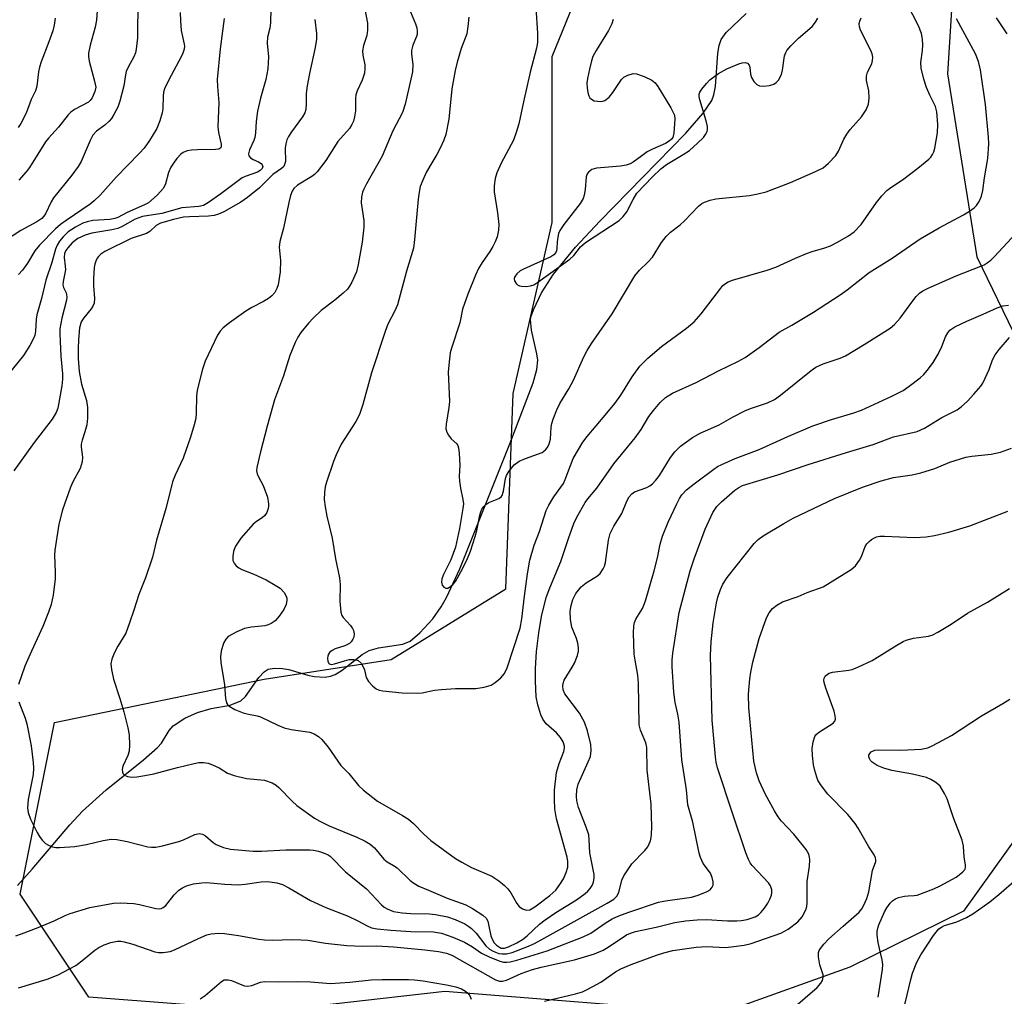
# Model space of a CAD drawing. Units: inches. Extents: x 1291759 to 1297759, y 477452 to 481452.
# Drawn here: x 1292196 to 1292435, y 479540 to 479777 of the extents above; entities that cross this region are included whole.
import ezdxf

# ---------------------------------------------------------------- set-up
doc = ezdxf.new("R2010")
doc.units = ezdxf.units.IN
doc.header["$MEASUREMENT"] = 0
for name, color, linetype in [('HYDRO-Single Line Stream', 4, 'Continuous'), ('NTRL-Trees', 3, 'Continuous'), ('Undefined', 1, 'Continuous')]:
    doc.layers.add(name, color=color, linetype=linetype)

msp = doc.modelspace()

# ---------------------------------------------------------------- linework, layer by layer
at = {"layer": 'HYDRO-Single Line Stream'}
msp.add_lwpolyline([(1292195.19, 479566.94), (1292198.76, 479570.87), (1292207.95, 479581.65), (1292211.04, 479584.96), (1292216.77, 479590.15), (1292225.84, 479597.39), (1292229.25, 479600.4), (1292230.15, 479601.46), (1292232.05, 479604.52), (1292233.05, 479605.64), (1292235.84, 479607.51), (1292238.95, 479608.9), (1292242.27, 479609.92), (1292246.86, 479610.71), (1292249.43, 479611.74), (1292250.63, 479612.8), (1292253.81, 479617.38), (1292255.11, 479618.77), (1292256.06, 479619.45), (1292257.67, 479619.71), (1292259.59, 479619.59), (1292261.08, 479619.36), (1292265.77, 479617.97), (1292267.3, 479617.67), (1292269.95, 479617.49), (1292271.28, 479617.7), (1292272.39, 479618.17), (1292274.07, 479619.2), (1292278.95, 479622.96), (1292280.65, 479623.99), (1292282.91, 479624.61), (1292288.79, 479625.51), (1292290.61, 479626.24), (1292292.98, 479628.24), (1292296.11, 479631.69), (1292298.12, 479634.56), (1292299.45, 479636.88), (1292302.68, 479643.78), (1292314.84, 479674.2), (1292320.45, 479688.95), (1292321.38, 479692.23), (1292321.57, 479694.51), (1292321.37, 479696.01), (1292320.07, 479701.8), (1292319.84, 479704.33), (1292319.96, 479705.13), (1292320.53, 479706.74), (1292322.5, 479710.85), (1292325.41, 479715.37), (1292330.78, 479721.94), (1292336.67, 479728.25), (1292357.52, 479749.61), (1292361.74, 479754.45), (1292363.84, 479757.53), (1292364.37, 479758.94), (1292364.75, 479760.93), (1292365.36, 479769.05), (1292365.68, 479770.94), (1292366.15, 479772.36), (1292367.36, 479774.04), (1292372.24, 479778.67)], dxfattribs=at)
at = {"layer": 'NTRL-Trees'}
msp.add_lwpolyline([(1292422.88, 479792.51), (1292421.1, 479764.05), (1292428.22, 479719.59), (1292447.19, 479680.46), (1292458.37, 479635.64), (1292445.87, 479589.81), (1292425.04, 479560.64), (1292397.39, 479547.07), (1292365.97, 479535.81), (1292298.98, 479541.15), (1292256.89, 479536.4), (1292212.54, 479539.81), (1292195.87, 479564.81), (1292204.2, 479606.47), (1292255.11, 479617.03), (1292285.94, 479621.77), (1292313.8, 479638.96), (1292315.58, 479686.39), (1292325.07, 479727.89), (1292325.07, 479768.2), (1292332.77, 479787.17)], dxfattribs=at)
at = {"layer": 'Undefined'}
for points, elevation in [([(1292256.96, 479790.21), (1292256.68, 479776.43), (1292256.52, 479775.13), (1292255.97, 479772.94), (1292255.82, 479771.5), (1292256.17, 479768.17), (1292256.14, 479766.7), (1292256.01, 479765.23), (1292255.5, 479762.63), (1292254.25, 479758.09), (1292253.54, 479754.97), (1292253.19, 479752.48), (1292253.05, 479749.66), (1292252.9, 479748.58), (1292252.64, 479747.85), (1292251.59, 479745.6), (1292251.31, 479744.56), (1292251.38, 479744.13), (1292251.78, 479743.62), (1292252.47, 479743.22), (1292253.76, 479742.64), (1292254.42, 479742.22), (1292254.67, 479741.9), (1292254.78, 479741.55), (1292254.65, 479741.04), (1292254.18, 479740.54), (1292253.54, 479740.14), (1292250.53, 479739.11), (1292249.77, 479738.75), (1292244.64, 479734.89), (1292241.58, 479732.76), (1292240.36, 479732.07), (1292239.23, 479731.8), (1292235.11, 479731.44), (1292230.27, 479730.09), (1292225.58, 479729.37), (1292223.76, 479728.72), (1292220.6, 479726.91), (1292219.56, 479726.46), (1292218.15, 479726.14), (1292213.27, 479725.32), (1292211.68, 479724.85), (1292209.89, 479724), (1292208.49, 479723), (1292207.4, 479721.78), (1292206.95, 479721.08), (1292206.62, 479720.35), (1292206.51, 479719.42), (1292206.82, 479717.27), (1292206.85, 479716.45), (1292206.3, 479713.55), (1292206.26, 479712.8), (1292206.37, 479712.09), (1292207, 479710.8), (1292207.21, 479709.84), (1292207.09, 479709.05), (1292205.95, 479704.71), (1292205.51, 479702.06), (1292205.48, 479700.89), (1292205.55, 479699.13), (1292205.77, 479695.47), (1292206.15, 479691.17), (1292206.16, 479689.83), (1292206, 479688.24), (1292204.97, 479682.86), (1292204.61, 479681.78), (1292203.61, 479680.15), (1292199.29, 479674.5), (1292194.36, 479667.58)], 292), ([(1292224.43, 479781.9), (1292224.37, 479772.77), (1292224.05, 479769.97), (1292223.86, 479769.15), (1292223.48, 479768.18), (1292222.06, 479765.61), (1292221.62, 479764.59), (1292221.42, 479763.8), (1292221, 479761.07), (1292220.1, 479757.39), (1292219.55, 479755.89), (1292218.64, 479754.13), (1292218.05, 479753.18), (1292217.51, 479752.52), (1292216.4, 479751.57), (1292214.39, 479750.11), (1292213.49, 479749.12), (1292212.83, 479747.85), (1292210.64, 479742.76), (1292209.97, 479741.5), (1292208.43, 479739.39), (1292203.96, 479733.92), (1292203.38, 479732.91), (1292201.99, 479730.05), (1292201.6, 479729.46), (1292201.1, 479728.91), (1292199.91, 479728.04), (1292196.05, 479725.97), (1292189.64, 479721.88)], 298), ([(1292214.75, 479781.7), (1292214.38, 479777.08), (1292214.05, 479775.39), (1292212.83, 479770.97), (1292212.48, 479769.06), (1292212.44, 479768.24), (1292212.6, 479767.1), (1292213.94, 479762.23), (1292214.2, 479760.8), (1292214.03, 479759.71), (1292213.36, 479758.17), (1292212.89, 479757.51), (1292212.45, 479757.15), (1292209.08, 479755.37), (1292208.13, 479754.7), (1292207.5, 479754.1), (1292205.21, 479751.04), (1292202.74, 479748.39), (1292202.05, 479747.53), (1292198.09, 479741.25), (1292197.28, 479740.18), (1292195.54, 479738.2)], 300), ([(1292278.99, 479782.78), (1292280.19, 479776.32), (1292280.26, 479774.63), (1292280.04, 479773.33), (1292279.26, 479770.88), (1292279.05, 479769.6), (1292279.12, 479768.56), (1292279.59, 479766.17), (1292279.62, 479765.3), (1292279.51, 479764.15), (1292278.97, 479762.46), (1292277.73, 479759.86), (1292277.39, 479758.9), (1292277.29, 479758.13), (1292277.29, 479755.03), (1292277.08, 479753.61), (1292276.8, 479752.51), (1292276.43, 479751.73), (1292275.82, 479750.74), (1292273.05, 479747.6), (1292270.07, 479742.97), (1292267.97, 479740.19), (1292267.36, 479739.6), (1292266.67, 479739.11), (1292263.21, 479737), (1292262.37, 479736.21), (1292261.94, 479735.5), (1292261.56, 479734.45), (1292261.1, 479732.81), (1292259.8, 479726.5), (1292258.9, 479723.26), (1292258.79, 479721.94), (1292259.07, 479718.66), (1292258.99, 479715.97), (1292258.51, 479712.81), (1292258.19, 479711.89), (1292257.69, 479710.94), (1292257.03, 479710.12), (1292256.16, 479709.45), (1292254.96, 479708.72), (1292252.17, 479707.26), (1292250.7, 479706.36), (1292246.7, 479703.58), (1292245.14, 479702.34), (1292244.43, 479701.53), (1292243.83, 479700.59), (1292240.81, 479694.21), (1292240.11, 479692.29), (1292238.85, 479687.17), (1292238.68, 479685.74), (1292238.59, 479681.71), (1292238.49, 479680.35), (1292238.14, 479678.8), (1292237.23, 479675.75), (1292235.44, 479670.71), (1292233.5, 479666.53), (1292232.85, 479664.95), (1292231.35, 479658.71), (1292229.01, 479650.79), (1292227.97, 479646.6), (1292226.3, 479641.64), (1292224.66, 479637.54), (1292223.5, 479633.74), (1292222.45, 479630.67), (1292221.49, 479628.21), (1292219.56, 479625.03), (1292218.77, 479623.47), (1292218.1, 479621.86), (1292217.88, 479620.75), (1292218.02, 479619.33), (1292218.49, 479617.04), (1292220.05, 479612.3), (1292221, 479609.04), (1292222, 479605.19), (1292222.32, 479603.51), (1292222.44, 479600.95), (1292222.34, 479599.55), (1292222, 479598.49), (1292220.81, 479595.88), (1292220.6, 479595.11), (1292220.69, 479594.41), (1292220.91, 479594), (1292221.23, 479593.67), (1292221.93, 479593.37), (1292223.03, 479593.23), (1292224.16, 479593.3), (1292226.14, 479593.58), (1292228.34, 479594.03), (1292234.05, 479595.55), (1292238.09, 479596.53), (1292239.25, 479596.74), (1292240.42, 479596.75), (1292241.55, 479596.58), (1292242.61, 479596.2), (1292244.16, 479595.48), (1292246.21, 479594.21), (1292247.83, 479593.64), (1292250.86, 479592.9), (1292255.21, 479592.48), (1292257.05, 479591.81), (1292258.02, 479591.28), (1292258.69, 479590.73), (1292261.97, 479587.36), (1292263.05, 479586.36), (1292267.39, 479583.22), (1292268.63, 479582.52), (1292270.92, 479581.43), (1292277.61, 479578.64), (1292279.63, 479577.65), (1292280.84, 479576.95), (1292281.9, 479576.01), (1292284.21, 479573.27), (1292284.99, 479572.67), (1292286.56, 479571.79), (1292287.43, 479571.16), (1292290.58, 479568.13), (1292291.48, 479567.43), (1292292.71, 479566.77), (1292295.01, 479565.73), (1292299.6, 479563.84), (1292304.12, 479562.17), (1292305.71, 479561.32), (1292308.25, 479559.73), (1292309.06, 479558.95), (1292309.43, 479558.23), (1292309.65, 479557.44), (1292310.19, 479554.66), (1292310.57, 479553.67), (1292311, 479553.01), (1292311.59, 479552.38), (1292312.27, 479551.89), (1292312.72, 479551.72), (1292313.51, 479551.7), (1292314.49, 479552.01), (1292316.48, 479552.95), (1292317.92, 479553.8), (1292319.01, 479554.64), (1292321.99, 479557.48), (1292323.35, 479558.57), (1292325.95, 479560.38), (1292330.99, 479563.45), (1292333.09, 479564.93), (1292333.74, 479565.52), (1292334.31, 479566.19), (1292334.79, 479566.92), (1292335.1, 479567.69), (1292335.3, 479568.77), (1292335.3, 479569.61), (1292334.2, 479574.8), (1292334.08, 479578.03), (1292333.96, 479579.19), (1292333.38, 479581.07), (1292331.52, 479585.84), (1292331.11, 479587.49), (1292330.98, 479588.62), (1292331.07, 479590.1), (1292331.37, 479591.51), (1292333.85, 479596.94), (1292334.36, 479598.26), (1292334.53, 479599.68), (1292334.44, 479601.12), (1292333.67, 479604.5), (1292332.97, 479606.55), (1292331.7, 479608.73), (1292328.19, 479613.48), (1292327.75, 479614.42), (1292327.64, 479615.41), (1292327.73, 479615.96), (1292328.02, 479616.74), (1292329.97, 479619.92), (1292330.49, 479620.92), (1292331.22, 479622.74), (1292331.5, 479623.79), (1292331.52, 479624.63), (1292331.31, 479625.78), (1292330.97, 479626.91), (1292329.86, 479629.62), (1292329.53, 479631.54), (1292329.47, 479633.51), (1292329.71, 479634.94), (1292330.09, 479636.35), (1292330.83, 479637.83), (1292332.12, 479639.42), (1292333.32, 479640.39), (1292336.12, 479642.1), (1292336.71, 479642.67), (1292337.46, 479643.77), (1292337.8, 479644.49), (1292338.02, 479645.32), (1292338.78, 479650.76), (1292339.18, 479652.41), (1292340.06, 479654.16), (1292341.97, 479657.25), (1292343.25, 479660.26), (1292343.8, 479661.26), (1292344.47, 479662.02), (1292345.07, 479662.47), (1292348.08, 479663.52), (1292348.81, 479663.94), (1292349.46, 479664.47), (1292350.24, 479665.3), (1292351.13, 479666.47), (1292353.84, 479670.82), (1292354.86, 479672.18), (1292356.27, 479673.57), (1292359.17, 479675.71), (1292361.06, 479676.77), (1292365.66, 479678.79), (1292369.05, 479680.75), (1292371.89, 479682.2), (1292373.23, 479682.74), (1292377.36, 479684.12), (1292379.11, 479684.94), (1292380.54, 479685.96), (1292388.01, 479691.94), (1292389.13, 479692.76), (1292390.95, 479693.61), (1292395.04, 479694.98), (1292396.36, 479695.56), (1292400.89, 479698.27), (1292407.15, 479702.26), (1292408.24, 479703.17), (1292409.64, 479704.66), (1292412.68, 479708.89), (1292413.54, 479709.98), (1292414.3, 479710.73), (1292415.14, 479711.33), (1292416.39, 479711.97), (1292423.25, 479714.95), (1292429.25, 479717.27), (1292430.04, 479717.64), (1292430.75, 479718.1), (1292431.64, 479718.79), (1292432.49, 479719.57), (1292437.83, 479725.33)], 288), ([(1292304.85, 479777.82), (1292304.64, 479775.49), (1292304.35, 479773.77), (1292302.96, 479770.21), (1292302, 479766.83), (1292301.53, 479764.8), (1292300.68, 479760.39), (1292299.95, 479753.01), (1292299.22, 479749.29), (1292298.77, 479747.89), (1292297.9, 479745.99), (1292297.07, 479744.4), (1292295.35, 479741.59), (1292294.5, 479740.04), (1292293.65, 479738.22), (1292293.05, 479736.62), (1292292.76, 479735.25), (1292292.51, 479733.57), (1292291.65, 479723.77), (1292291.39, 479721.72), (1292289.73, 479716.09), (1292287.55, 479707.93), (1292286.9, 479706.43), (1292285.2, 479703.21), (1292284.51, 479701.42), (1292281.17, 479691.41), (1292279.07, 479683.71), (1292278.27, 479681.31), (1292277.42, 479679.56), (1292273.85, 479674.07), (1292272.58, 479671.48), (1292271.94, 479669.86), (1292270.26, 479664.87), (1292269.97, 479663.75), (1292269.75, 479662.35), (1292269.68, 479660.64), (1292269.93, 479658.9), (1292270.38, 479656.6), (1292271.66, 479651.25), (1292272.45, 479646.27), (1292273.42, 479641.61), (1292273.55, 479640), (1292273.47, 479635.94), (1292273.76, 479633.31), (1292274.02, 479632.5), (1292274.32, 479632.01), (1292276.08, 479630.01), (1292276.59, 479629.31), (1292276.83, 479628.81), (1292276.96, 479628.02), (1292276.88, 479627.22), (1292276.7, 479626.71), (1292276.25, 479626.05), (1292275.85, 479625.67), (1292274.7, 479625.07), (1292272.36, 479624.34), (1292271.64, 479623.97), (1292271.03, 479623.5), (1292270.73, 479623.11), (1292270.58, 479622.63), (1292270.53, 479622.1), (1292270.62, 479621.34), (1292270.91, 479620.77), (1292271.47, 479620.61), (1292272.21, 479620.73), (1292274.65, 479621.5), (1292275.81, 479621.76), (1292276.93, 479621.8), (1292277.45, 479621.72), (1292277.93, 479621.54), (1292278.65, 479620.88), (1292279.2, 479620.01), (1292279.47, 479619.25), (1292279.93, 479617.39), (1292280.5, 479616.45), (1292281.48, 479615.42), (1292282.35, 479614.7), (1292283.09, 479614.33), (1292283.92, 479614.14), (1292288.63, 479613.7), (1292292.39, 479613.6), (1292293.52, 479613.72), (1292296.52, 479614.36), (1292298.21, 479614.54), (1292301.61, 479614.75), (1292306.56, 479614.73), (1292308.57, 479615.1), (1292310.25, 479615.58), (1292311.25, 479616.16), (1292312.6, 479617.31), (1292313.48, 479618.38), (1292314.17, 479619.8), (1292317.34, 479629.42), (1292317.73, 479631.64), (1292318.36, 479637.15), (1292319.08, 479642.58), (1292319.7, 479645.9), (1292320.71, 479649.55), (1292321.98, 479652.85), (1292323.6, 479657.94), (1292324.29, 479659.26), (1292325.53, 479661.31), (1292327.81, 479664.5), (1292328.27, 479665.52), (1292330.15, 479670.56), (1292332.51, 479674.54), (1292333.55, 479675.91), (1292337.99, 479681.1), (1292340.27, 479683.93), (1292341.73, 479686.01), (1292344.52, 479690.41), (1292346.4, 479692.99), (1292348.3, 479694.94), (1292351.65, 479697.77), (1292357.73, 479702.29), (1292359.57, 479703.78), (1292361.25, 479705.72), (1292366.02, 479711.96), (1292366.57, 479712.6), (1292367.16, 479713.14), (1292367.81, 479713.52), (1292368.9, 479713.92), (1292377.35, 479716.34), (1292379.43, 479717.03), (1292384.16, 479719.23), (1292386.88, 479720.38), (1292388.26, 479720.87), (1292391.35, 479721.77), (1292392.67, 479722.26), (1292394.38, 479723.12), (1292397.08, 479724.65), (1292398.41, 479725.64), (1292400.15, 479727.39), (1292403.87, 479732.8), (1292405.2, 479734.39), (1292406.41, 479735.68), (1292407.36, 479736.44), (1292410.17, 479738.26), (1292413.91, 479741.14), (1292416.55, 479743.28), (1292417.05, 479743.81), (1292417.48, 479744.43), (1292417.82, 479745.11), (1292418.06, 479745.94), (1292418.67, 479749.7), (1292418.73, 479751.7), (1292418.55, 479754.81), (1292418.17, 479756.09), (1292416.79, 479758.82), (1292416.04, 479760.74), (1292415.39, 479762.69), (1292414.72, 479765.42), (1292414.6, 479766.77), (1292415.04, 479769.68), (1292415.16, 479771.07), (1292415.06, 479772.46), (1292414.77, 479773.83), (1292414.11, 479775.69), (1292411.3, 479781.02)], 284), ([(1292234.76, 479778.93), (1292234.78, 479776.89), (1292234.98, 479774.57), (1292235.72, 479771.23), (1292235.76, 479770.72), (1292235.69, 479770.02), (1292235.41, 479769.07), (1292235.06, 479768.28), (1292231.86, 479762.42), (1292230.92, 479760.34), (1292230.7, 479759.53), (1292230.58, 479758.68), (1292230.48, 479755.53), (1292230.36, 479754.52), (1292229.78, 479752.61), (1292229.04, 479750.76), (1292227.28, 479747.82), (1292225.96, 479745.97), (1292224.82, 479744.72), (1292219.19, 479738.96), (1292215.3, 479734.54), (1292213.81, 479733.14), (1292212.89, 479732.4), (1292207.01, 479728.41), (1292205.67, 479727.41), (1292204.47, 479726.34), (1292200.56, 479722.41), (1292199.43, 479721.03), (1292197.67, 479718.02), (1292196.44, 479716.36), (1292195.45, 479715.26)], 296), ([(1292290.64, 479779.04), (1292291.91, 479776.17), (1292292.19, 479775.16), (1292292.29, 479774.38), (1292292.26, 479773.6), (1292292.14, 479773.08), (1292291.28, 479770.97), (1292290.95, 479769.7), (1292290.93, 479768.91), (1292291.24, 479766.2), (1292291.14, 479764.52), (1292289.36, 479756.63), (1292288.75, 479754.64), (1292286.42, 479750.18), (1292283.76, 479744.02), (1292279.96, 479737.31), (1292279.3, 479736.04), (1292278.99, 479735.25), (1292278.78, 479734.13), (1292278.72, 479732.7), (1292279.33, 479728.43), (1292279.35, 479726.76), (1292278.92, 479723.15), (1292277.97, 479717.71), (1292277.57, 479715.97), (1292276.42, 479713.42), (1292275.88, 479712.44), (1292275.38, 479711.76), (1292274.32, 479710.74), (1292272.3, 479709.02), (1292268.98, 479706.54), (1292267.02, 479704.71), (1292265.86, 479703.43), (1292264.07, 479701.22), (1292263.29, 479700.06), (1292262.65, 479698.81), (1292261.4, 479695.65), (1292259.81, 479690.69), (1292257.67, 479684.85), (1292255.87, 479678.42), (1292254.24, 479672.18), (1292253.36, 479668.45), (1292253.28, 479667.6), (1292253.42, 479666.85), (1292253.73, 479666.16), (1292254.92, 479664.01), (1292255.91, 479661.24), (1292256.19, 479659.6), (1292256.18, 479658.96), (1292256.05, 479658.22), (1292255.8, 479657.52), (1292255.28, 479656.75), (1292254.68, 479656.22), (1292253.24, 479655.28), (1292252.46, 479654.66), (1292249.47, 479651.25), (1292248.18, 479649.32), (1292247.81, 479648.54), (1292247.66, 479648), (1292247.5, 479646.9), (1292247.54, 479645.83), (1292247.84, 479645.15), (1292248.34, 479644.57), (1292248.95, 479644.07), (1292249.67, 479643.65), (1292252.61, 479642.48), (1292255.6, 479641.12), (1292257.83, 479639.86), (1292259.01, 479639.08), (1292259.95, 479638.08), (1292260.48, 479637.16), (1292260.6, 479636.67), (1292260.62, 479636.17), (1292260.46, 479635.15), (1292259.89, 479633.91), (1292258.79, 479632.29), (1292257.79, 479631.2), (1292256.86, 479630.52), (1292256.08, 479630.17), (1292255.26, 479629.94), (1292252.02, 479629.64), (1292250.37, 479629.33), (1292248.47, 479628.53), (1292246.41, 479627.36), (1292245.79, 479626.74), (1292245.28, 479625.73), (1292244.67, 479623.77), (1292244.51, 479622.44), (1292244.6, 479621.06), (1292245.51, 479615.6), (1292245.7, 479612.3), (1292245.99, 479611.27), (1292246.25, 479610.83), (1292246.61, 479610.47), (1292248.01, 479609.65), (1292250.06, 479608.8), (1292251.36, 479608.47), (1292253.46, 479608.14), (1292254.27, 479607.89), (1292258.46, 479605.8), (1292260, 479605.16), (1292261.7, 479604.78), (1292266.21, 479604.11), (1292267.29, 479603.7), (1292268.29, 479603.12), (1292269.16, 479602.33), (1292270.7, 479600.5), (1292273.79, 479596.06), (1292275.66, 479594.07), (1292278.02, 479591.22), (1292279.28, 479590.05), (1292281.51, 479588.25), (1292282.67, 479587.4), (1292288.74, 479583.89), (1292290.17, 479582.97), (1292291.43, 479581.93), (1292293.92, 479579.36), (1292295.58, 479577.8), (1292301.6, 479573.46), (1292303.12, 479572.54), (1292305.46, 479571.28), (1292310.44, 479569.14), (1292312.14, 479568.03), (1292313.53, 479566.94), (1292314.35, 479566.1), (1292315.02, 479565.12), (1292316.54, 479562.53), (1292317.03, 479561.84), (1292317.9, 479561.22), (1292318.88, 479560.89), (1292319.63, 479561.02), (1292320.86, 479561.74), (1292324.52, 479564.51), (1292325.95, 479565.79), (1292326.96, 479567.11), (1292327.84, 479568.53), (1292328.51, 479570.04), (1292328.86, 479571.36), (1292328.91, 479572.71), (1292328.73, 479573.82), (1292326.12, 479583.09), (1292325.75, 479585.54), (1292325.62, 479587.8), (1292325.67, 479590.08), (1292326.14, 479594.35), (1292326.75, 479596.51), (1292327.95, 479599.42), (1292328.11, 479600.26), (1292328.08, 479600.77), (1292327.79, 479601.77), (1292327.1, 479602.88), (1292326.1, 479603.97), (1292323.63, 479606.15), (1292322.82, 479607.3), (1292322.34, 479608.32), (1292321.6, 479610.78), (1292321.23, 479612.72), (1292321.01, 479616.53), (1292321.06, 479619.61), (1292321.3, 479623.76), (1292321.82, 479628.3), (1292322.52, 479632.21), (1292323.66, 479636.86), (1292324.49, 479639.2), (1292327.21, 479645.6), (1292329.03, 479651.18), (1292330.32, 479654.8), (1292331.08, 479656.37), (1292333.12, 479659.9), (1292333.77, 479660.83), (1292335.95, 479663.37), (1292340.03, 479669.31), (1292345.26, 479675.63), (1292346.67, 479677.66), (1292348.59, 479680.76), (1292349.69, 479682.29), (1292351.33, 479684.22), (1292352.58, 479685.39), (1292354.31, 479686.46), (1292360.04, 479689.08), (1292365.46, 479691.92), (1292370.19, 479694.13), (1292371.97, 479695.11), (1292375.34, 479697.55), (1292380.26, 479701.29), (1292383.31, 479702.98), (1292388.57, 479706.13), (1292395.05, 479710.33), (1292396.75, 479711.53), (1292402.06, 479715.78), (1292407.67, 479719.22), (1292414.46, 479723.94), (1292419.09, 479726.64), (1292425.02, 479729.79), (1292426.48, 479730.68), (1292427.58, 479731.5), (1292428.16, 479732.07), (1292428.77, 479733.03), (1292429.35, 479734.35), (1292429.7, 479735.7), (1292430.11, 479738.75), (1292430.88, 479743.44), (1292431.19, 479747.01), (1292431.1, 479748.66), (1292430.33, 479756.54), (1292429.1, 479765.03), (1292428.63, 479766.99), (1292427.95, 479768.86), (1292423.31, 479777.41)], 286), ([(1292321.1, 479780.04), (1292321.53, 479773.91), (1292321.49, 479771.64), (1292321.32, 479770.24), (1292319.76, 479764.44), (1292318.09, 479757.2), (1292316.98, 479751.9), (1292316.37, 479749.74), (1292315.66, 479747.9), (1292312.68, 479742.31), (1292311.64, 479739.94), (1292311.2, 479738.58), (1292310.98, 479736.8), (1292310.98, 479735.33), (1292311.84, 479730.27), (1292312.14, 479727.41), (1292312.04, 479726.03), (1292311.69, 479724.42), (1292311.27, 479723.25), (1292310.66, 479722.07), (1292309.95, 479720.89), (1292308.08, 479718.2), (1292307.23, 479716.72), (1292306.5, 479715.14), (1292304.61, 479710.53), (1292303.27, 479706.83), (1292302.69, 479703.56), (1292300.62, 479697.38), (1292300.34, 479696.25), (1292300.13, 479694.82), (1292299.83, 479691.64), (1292300.11, 479684.41), (1292299.95, 479682.98), (1292299.32, 479678.9), (1292299.28, 479677.77), (1292299.49, 479676.98), (1292299.89, 479676.26), (1292300.59, 479675.39), (1292301.93, 479674.16), (1292302.18, 479673.73), (1292302.34, 479673.23), (1292302.51, 479671.84), (1292302.67, 479668.96), (1292302.52, 479666.23), (1292302.57, 479665.09), (1292302.78, 479663.38), (1292303.39, 479660.67), (1292303.52, 479659.59), (1292303.41, 479658.44), (1292302.6, 479653.56), (1292301.59, 479649.08), (1292300.45, 479646.03), (1292298.67, 479642.45), (1292298.29, 479641.36), (1292298.23, 479640.58), (1292298.37, 479639.85), (1292298.75, 479639.34), (1292299.29, 479639.1), (1292299.71, 479639.14), (1292300.39, 479639.52), (1292301.04, 479640.09), (1292301.6, 479640.76), (1292302.92, 479643.05), (1292304.36, 479645.91), (1292305.24, 479648.06), (1292306.41, 479651.69), (1292306.78, 479653.12), (1292307.51, 479656.84), (1292307.72, 479657.61), (1292308.04, 479658.32), (1292308.47, 479658.94), (1292309, 479659.46), (1292309.74, 479659.88), (1292312.12, 479660.89), (1292312.67, 479661.3), (1292312.95, 479661.64), (1292313.29, 479662.64), (1292313.71, 479665.73), (1292313.97, 479666.48), (1292314.56, 479667.47), (1292315.86, 479669.03), (1292317.04, 479669.94), (1292318.62, 479670.64), (1292322.65, 479672.08), (1292323.5, 479672.69), (1292323.97, 479673.27), (1292324.37, 479674.13), (1292324.7, 479675.31), (1292324.85, 479678.2), (1292324.97, 479679.07), (1292325.32, 479680.19), (1292326.18, 479682.39), (1292326.92, 479683.99), (1292329.14, 479687.53), (1292330.27, 479689.61), (1292332.8, 479695.32), (1292333.56, 479696.85), (1292334.64, 479698.55), (1292339.66, 479705.71), (1292345.14, 479714.98), (1292346.27, 479716.33), (1292348.33, 479718.26), (1292349.45, 479719.5), (1292351.66, 479723.02), (1292352.76, 479724.53), (1292353.86, 479725.6), (1292356.17, 479727.36), (1292357.22, 479728.29), (1292360.6, 479731.88), (1292361.41, 479732.49), (1292362.1, 479732.88), (1292363.43, 479733.35), (1292364.81, 479733.68), (1292373.04, 479734.49), (1292375.05, 479734.86), (1292377.05, 479735.35), (1292382.95, 479737.65), (1292389.04, 479740.31), (1292390.89, 479741.23), (1292392.24, 479742.32), (1292394.03, 479744.21), (1292394.64, 479745.2), (1292395.97, 479748.16), (1292396.67, 479749.39), (1292397.48, 479750.49), (1292400.22, 479753.57), (1292401.38, 479755.31), (1292401.96, 479756.65), (1292402.09, 479758.09), (1292401.97, 479759.86), (1292401.45, 479762.4), (1292401.4, 479763.49), (1292401.7, 479764.39), (1292402.77, 479766.45), (1292402.92, 479767.25), (1292402.94, 479768.08), (1292402.79, 479768.9), (1292402.46, 479769.72), (1292399.98, 479774.64), (1292399.72, 479775.42), (1292399.69, 479776.24), (1292399.81, 479776.8), (1292400.11, 479777.6)], 282), ([(1292245.45, 479777.44), (1292244.46, 479770.09), (1292243.75, 479762.66), (1292243.77, 479760.92), (1292244.1, 479757.06), (1292243.84, 479751.17), (1292244, 479749.78), (1292244.66, 479746.91), (1292244.68, 479746.41), (1292244.57, 479746.05), (1292244.1, 479745.73), (1292243.34, 479745.62), (1292238.94, 479745.6), (1292237.49, 479745.52), (1292236.41, 479745.31), (1292235.48, 479744.94), (1292234.89, 479744.49), (1292233.94, 479743.49), (1292233.25, 479742.6), (1292232.48, 479741.38), (1292231.92, 479740.07), (1292231.2, 479737.32), (1292230.65, 479736.27), (1292229.12, 479734.59), (1292227.02, 479732.71), (1292226.08, 479732.17), (1292221.81, 479730.33), (1292219.57, 479729.15), (1292218.89, 479728.88), (1292217.66, 479728.66), (1292213.5, 479728.43), (1292212.14, 479728.11), (1292211.08, 479727.75), (1292209.27, 479726.79), (1292207.54, 479725.67), (1292206.27, 479724.47), (1292205.41, 479723.35), (1292204.87, 479722.41), (1292204.45, 479721.4), (1292203.57, 479718.16), (1292202.11, 479713.9), (1292201.07, 479709.44), (1292199.93, 479705.53), (1292199.78, 479704.45), (1292199.6, 479701.41), (1292199.44, 479700.56), (1292199.25, 479700.04), (1292198.17, 479698.04), (1292196.68, 479695.6), (1292192.51, 479690.55)], 294), ([(1292204.39, 479777.51), (1292204.15, 479775.83), (1292203.77, 479774.46), (1292202.85, 479771.76), (1292200.98, 479766.91), (1292200.55, 479765.61), (1292200.32, 479764.51), (1292199.89, 479761.04), (1292199.61, 479759.9), (1292198.55, 479757.75), (1292197.29, 479754.48), (1292196.05, 479751.93), (1292195.4, 479750.97)], 302), ([(1292267.42, 479777.24), (1292267.85, 479773.78), (1292267.87, 479772.41), (1292267.52, 479770.41), (1292266.12, 479764.12), (1292265.56, 479761.08), (1292265.35, 479759.22), (1292265.36, 479756.7), (1292265.23, 479755.36), (1292264.98, 479754.58), (1292264.46, 479753.6), (1292261.74, 479749.96), (1292261.01, 479748.77), (1292260.65, 479748.02), (1292260.36, 479747.01), (1292260.21, 479745.96), (1292260.27, 479742.7), (1292260.1, 479741.97), (1292259.87, 479741.53), (1292259.33, 479741), (1292257.22, 479739.54), (1292253.97, 479736.33), (1292251.08, 479733.99), (1292249.46, 479732.89), (1292245.34, 479730.5), (1292244.05, 479729.91), (1292242.98, 479729.59), (1292241.59, 479729.46), (1292237.01, 479729.31), (1292235.55, 479729.19), (1292233.07, 479728.65), (1292229.95, 479727.78), (1292228.86, 479727.22), (1292227.32, 479725.7), (1292226.57, 479725.22), (1292222.84, 479724), (1292216.4, 479720.84), (1292215.49, 479720.22), (1292214.9, 479719.67), (1292214.59, 479719.25), (1292214.24, 479718.55), (1292213.99, 479717.81), (1292213.83, 479716.97), (1292213.65, 479714.3), (1292213.64, 479712.53), (1292213.91, 479709.42), (1292213.82, 479708.33), (1292213.54, 479707.6), (1292213.13, 479706.91), (1292211.29, 479704.8), (1292210.67, 479703.83), (1292210.31, 479702.36), (1292210.04, 479699.49), (1292209.93, 479697.27), (1292209.93, 479694.92), (1292210.16, 479691.74), (1292210.72, 479688.68), (1292211.99, 479684.68), (1292212.2, 479682.98), (1292212.2, 479680.36), (1292212.05, 479678.78), (1292211.6, 479677.08), (1292210.88, 479675.09), (1292210.69, 479674.11), (1292210.7, 479673.34), (1292211.02, 479670.92), (1292210.94, 479669.82), (1292210.43, 479668.2), (1292208.61, 479664.75), (1292208.04, 479663.4), (1292206.18, 479658.15), (1292205.28, 479654.68), (1292204.25, 479648.31), (1292204.22, 479647.13), (1292204.4, 479643.03), (1292204.36, 479641.37), (1292203.9, 479637.45), (1292203.39, 479635.14), (1292202.73, 479633.25), (1292201.37, 479629.84), (1292198.58, 479623.82), (1292196.98, 479620.16), (1292195.46, 479615.75)], 290), ([(1292339.92, 479777.2), (1292339.56, 479776.14), (1292338.81, 479774.57), (1292335.74, 479769.7), (1292334.95, 479768.25), (1292334.6, 479767.16), (1292334.15, 479765.19), (1292333.66, 479762.92), (1292333.52, 479761.77), (1292333.57, 479760.63), (1292333.75, 479759.49), (1292333.98, 479758.69), (1292334.25, 479758.22), (1292334.62, 479757.84), (1292335.31, 479757.5), (1292336.08, 479757.36), (1292336.88, 479757.33), (1292337.39, 479757.39), (1292337.87, 479757.56), (1292338.9, 479758.37), (1292339.8, 479759.46), (1292341.9, 479762.68), (1292342.51, 479763.24), (1292343.47, 479763.73), (1292344.76, 479764.07), (1292345.57, 479764.01), (1292347.47, 479763.34), (1292349.3, 479762.48), (1292350.09, 479761.84), (1292350.79, 479760.91), (1292353.89, 479755.79), (1292354.59, 479754.49), (1292354.77, 479753.95), (1292354.87, 479753.11), (1292354.66, 479749.62), (1292354.36, 479748.57), (1292354.08, 479748.17), (1292353.53, 479747.66), (1292352.58, 479747.1), (1292349.45, 479745.7), (1292348.2, 479745.05), (1292346.85, 479744.14), (1292344.8, 479742.6), (1292344.07, 479742.16), (1292343.06, 479741.81), (1292341.72, 479741.56), (1292335.82, 479741.15), (1292334.76, 479740.78), (1292333.88, 479740.13), (1292333.57, 479739.72), (1292333.34, 479739), (1292333.07, 479735.96), (1292332.82, 479734.56), (1292332.58, 479733.75), (1292331.89, 479732.51), (1292327.89, 479727.46), (1292326.96, 479726), (1292326.65, 479725.21), (1292326.45, 479724.39), (1292326.32, 479723.25), (1292326.24, 479721.57), (1292326.14, 479721.05), (1292325.94, 479720.59), (1292325.46, 479720.05), (1292324.73, 479719.59), (1292318.15, 479716.62), (1292317.35, 479716.16), (1292316.51, 479715.47), (1292315.93, 479714.66), (1292315.86, 479714.21), (1292315.96, 479713.74), (1292316.33, 479713.08), (1292316.69, 479712.74), (1292317.14, 479712.55), (1292317.66, 479712.45), (1292318.75, 479712.4), (1292319.84, 479712.51), (1292320.62, 479712.79), (1292321.6, 479713.4), (1292329.4, 479719.01), (1292330.32, 479719.94), (1292331.95, 479721.98), (1292333.15, 479723.09), (1292341.33, 479728.42), (1292342.34, 479729.4), (1292343.23, 479730.54), (1292344.75, 479733.54), (1292345.67, 479735.04), (1292349.42, 479739.02), (1292351.51, 479740.95), (1292352.82, 479742.03), (1292356.92, 479744.43), (1292358.43, 479745.44), (1292360.4, 479747.16), (1292361.85, 479748.57), (1292362.36, 479749.25), (1292362.72, 479749.98), (1292362.84, 479750.49), (1292362.83, 479751.25), (1292362.5, 479752.63), (1292360.93, 479757.72), (1292360.78, 479758.54), (1292360.8, 479759.07), (1292360.98, 479759.58), (1292361.44, 479760.3), (1292362.56, 479761.69), (1292363.38, 479762.56), (1292365.52, 479764.1), (1292367.52, 479765.24), (1292370.44, 479766.42), (1292371.24, 479766.67), (1292372, 479766.75), (1292372.57, 479766.58), (1292372.97, 479766.14), (1292373.1, 479765.65), (1292373.29, 479763.94), (1292373.52, 479763.09), (1292374.05, 479762.17), (1292374.79, 479761.45), (1292375.45, 479761.12), (1292376.47, 479760.99), (1292377.84, 479761.16), (1292378.93, 479761.54), (1292379.52, 479761.93), (1292380.03, 479762.45), (1292380.76, 479763.87), (1292381.06, 479764.95), (1292381.56, 479768.43), (1292381.82, 479769.23), (1292382.11, 479769.71), (1292383.06, 479770.8), (1292384.94, 479772.68), (1292388.24, 479775.52), (1292389.07, 479776.58), (1292389.58, 479777.51)], 280), ([(1292435.64, 479773.77), (1292432.98, 479777.58)], 288), ([(1292195.55, 479611.54), (1292197.11, 479607.55), (1292197.51, 479606.15), (1292198.5, 479600.84), (1292199.04, 479596.81), (1292199.1, 479595.43), (1292199.01, 479593.84), (1292197.78, 479587.79), (1292197.67, 479585.77), (1292197.77, 479584.64), (1292198.39, 479582.99), (1292199.96, 479579.78), (1292200.56, 479578.77), (1292201.24, 479577.89), (1292202.03, 479577.12), (1292202.72, 479576.68), (1292203.74, 479576.27), (1292204.56, 479576.13), (1292205.41, 479576.11), (1292209.14, 479576.34), (1292211.97, 479576.82), (1292215.98, 479577.85), (1292217.97, 479578.17), (1292219.36, 479578.04), (1292221.85, 479577.56), (1292226.91, 479576.33), (1292227.74, 479576.23), (1292228.78, 479576.25), (1292230.44, 479576.54), (1292234.4, 479577.58), (1292235.52, 479578), (1292238.32, 479579.3), (1292239.33, 479579.54), (1292240.11, 479579.36), (1292240.85, 479578.97), (1292242.77, 479577.31), (1292243.47, 479576.87), (1292245.29, 479576.14), (1292246.95, 479575.76), (1292252.48, 479575.22), (1292254.5, 479575.23), (1292260.42, 479575.56), (1292262.47, 479575.6), (1292266.25, 479575.56), (1292267.12, 479575.47), (1292268.29, 479575.22), (1292269.95, 479574.7), (1292270.71, 479574.33), (1292271.17, 479574.02), (1292274.85, 479570.19), (1292279.99, 479566.07), (1292283.66, 479562.19), (1292284.29, 479561.65), (1292284.97, 479561.2), (1292286.53, 479560.59), (1292288.62, 479560.23), (1292290.75, 479560.08), (1292295.31, 479559.99), (1292296.75, 479559.86), (1292299.63, 479559.27), (1292301.53, 479558.64), (1292303.88, 479557.55), (1292304.88, 479556.96), (1292305.52, 479556.47), (1292306.65, 479555.34), (1292308.99, 479552.24), (1292309.85, 479551.43), (1292310.57, 479551), (1292311.34, 479550.67), (1292312.14, 479550.41), (1292312.95, 479550.27), (1292314.02, 479550.33), (1292315.37, 479550.65), (1292318.91, 479552.02), (1292320.79, 479552.84), (1292323.17, 479554.1), (1292338.47, 479562.61), (1292340.09, 479563.6), (1292340.83, 479564.28), (1292341.29, 479565.18), (1292342.01, 479568.17), (1292342.52, 479569.21), (1292343.6, 479570.94), (1292344.44, 479572.13), (1292347.61, 479575.43), (1292348.31, 479576.31), (1292348.94, 479577.78), (1292349.14, 479578.57), (1292349.24, 479579.38), (1292349.28, 479581.05), (1292349.11, 479586.62), (1292348.17, 479594.93), (1292348.11, 479600.39), (1292347.87, 479601.53), (1292346.52, 479604.6), (1292346.23, 479605.9), (1292346.09, 479616), (1292345.88, 479617.95), (1292345.22, 479621.62), (1292345.03, 479623.11), (1292344.81, 479628.2), (1292344.9, 479629.96), (1292345.11, 479630.81), (1292345.42, 479631.62), (1292346.99, 479634.17), (1292347.35, 479634.95), (1292347.73, 479636.04), (1292349.89, 479643.31), (1292350.66, 479646.49), (1292351.31, 479649.79), (1292351.86, 479651.71), (1292353.29, 479655.11), (1292355.35, 479659.61), (1292355.99, 479660.9), (1292356.55, 479661.78), (1292357.7, 479662.96), (1292359.56, 479664.47), (1292364.33, 479668.04), (1292365.25, 479668.63), (1292366.28, 479669.17), (1292369.55, 479670.56), (1292375.38, 479672.78), (1292382.35, 479675.94), (1292388.44, 479678.55), (1292392.9, 479680.06), (1292398.36, 479681.66), (1292400.22, 479682.33), (1292407.6, 479685.73), (1292410.38, 479687.14), (1292411.79, 479688.13), (1292414.5, 479690.23), (1292415.33, 479691.03), (1292416.47, 479692.36), (1292417.6, 479693.89), (1292418.81, 479695.96), (1292419.75, 479697.82), (1292420.65, 479700.13), (1292421.18, 479701.15), (1292421.72, 479701.79), (1292422.92, 479702.56), (1292425.79, 479703.96), (1292429.77, 479705.64), (1292433.21, 479707.19), (1292434.57, 479707.69), (1292435.96, 479707.85)], 290), ([(1292194.83, 479554.71), (1292196.21, 479555.16), (1292200.26, 479556.7), (1292204.1, 479558.33), (1292206.79, 479559.62), (1292208.01, 479560.07), (1292212.79, 479561.52), (1292218.54, 479562.58), (1292220.27, 479562.69), (1292223.44, 479562.52), (1292224.86, 479562.27), (1292228.81, 479561.32), (1292229.63, 479561.24), (1292230.14, 479561.32), (1292230.6, 479561.52), (1292231.24, 479562.06), (1292233.28, 479564.63), (1292234.39, 479565.75), (1292235.28, 479566.35), (1292236.25, 479566.83), (1292237.95, 479567.27), (1292240.02, 479567.58), (1292241.12, 479567.64), (1292245.58, 479567.19), (1292248.85, 479567.04), (1292250.5, 479567.22), (1292254.38, 479567.82), (1292255.97, 479567.89), (1292258.19, 479567.56), (1292259.55, 479567.14), (1292261.13, 479566.31), (1292266.38, 479563.26), (1292270.12, 479561.59), (1292275.54, 479559.49), (1292277.87, 479558.35), (1292280.15, 479557.09), (1292281.19, 479556.65), (1292282.55, 479556.35), (1292285.89, 479556.02), (1292290.74, 479555.73), (1292296.28, 479555.65), (1292298.2, 479555.34), (1292300.96, 479554.39), (1292303.83, 479553.11), (1292305.74, 479552.01), (1292307.96, 479550.47), (1292309.76, 479549.59), (1292312.41, 479548.49), (1292313.24, 479548.29), (1292314.09, 479548.26), (1292314.9, 479548.38), (1292316.52, 479548.8), (1292323.9, 479551.04), (1292332.62, 479554.44), (1292334.5, 479555.34), (1292337.97, 479557.74), (1292339.67, 479558.78), (1292341.26, 479559.51), (1292343.7, 479560.45), (1292350.88, 479562.83), (1292352.59, 479563.19), (1292358.93, 479564.08), (1292360.57, 479564.55), (1292362.77, 479565.43), (1292363.48, 479565.88), (1292363.99, 479566.5), (1292364.19, 479566.99), (1292364.2, 479567.76), (1292363.95, 479568.84), (1292363.53, 479569.87), (1292361.8, 479572.23), (1292361.11, 479573.69), (1292360.83, 479574.76), (1292359.26, 479582.3), (1292358.03, 479586.47), (1292357.74, 479590.17), (1292356.62, 479597.42), (1292355.9, 479606.58), (1292355.61, 479608.48), (1292354.96, 479611.36), (1292354.61, 479613.83), (1292354.26, 479620.03), (1292354.24, 479621.64), (1292354.39, 479623.3), (1292355.97, 479633.2), (1292358.62, 479643.29), (1292359.58, 479646.22), (1292362.29, 479653.45), (1292364.15, 479657.5), (1292365.05, 479658.95), (1292366.18, 479660.1), (1292369.49, 479662.88), (1292370.43, 479663.58), (1292371.32, 479664.02), (1292379.88, 479666.62), (1292387.26, 479669.12), (1292396.56, 479672.06), (1292403.04, 479673.96), (1292408.01, 479675.84), (1292413.75, 479677.16), (1292415.55, 479677.95), (1292419.72, 479680.58), (1292423.46, 479682.44), (1292424.42, 479683.11), (1292425.96, 479684.5), (1292427.52, 479686.21), (1292429.19, 479688.19), (1292429.66, 479688.89), (1292430.3, 479690.15), (1292431.2, 479692.22), (1292432.07, 479694.54), (1292432.67, 479695.74), (1292433.67, 479697.08), (1292436.14, 479699.95)], 292), ([(1292195.42, 479542.07), (1292202.4, 479544.16), (1292205.06, 479545.18), (1292207.86, 479546.63), (1292209.35, 479547.5), (1292211.24, 479548.9), (1292214.02, 479551.16), (1292214.95, 479551.83), (1292216.3, 479552.53), (1292217.88, 479553.06), (1292219.49, 479553.35), (1292220.31, 479553.36), (1292221.11, 479553.25), (1292223.22, 479552.66), (1292228.58, 479550.81), (1292229.44, 479550.63), (1292230.56, 479550.64), (1292232.26, 479550.9), (1292233.36, 479551.24), (1292239.14, 479554.06), (1292241.18, 479554.93), (1292242.29, 479555.19), (1292244.02, 479555.34), (1292245.46, 479555.24), (1292248.89, 479554.75), (1292253.81, 479553.86), (1292255.18, 479553.69), (1292257.23, 479553.63), (1292261.79, 479553.82), (1292264.06, 479553.74), (1292265.75, 479553.59), (1292270.01, 479552.92), (1292275.24, 479552.32), (1292278.9, 479552.14), (1292282.45, 479552.21), (1292286.62, 479551.99), (1292294.19, 479551.28), (1292297.51, 479550.86), (1292299.38, 479550.47), (1292300.72, 479549.98), (1292311.35, 479544.03), (1292312.32, 479543.67), (1292313.04, 479543.64), (1292314.03, 479543.87), (1292317.57, 479545.54), (1292320.31, 479546.51), (1292322.38, 479547.05), (1292330.49, 479548.83), (1292335.36, 479550.34), (1292337.46, 479551.23), (1292338.72, 479551.89), (1292343.16, 479554.89), (1292344.11, 479555.32), (1292345.35, 479555.69), (1292350.38, 479556.79), (1292354.89, 479557.89), (1292357.48, 479558.34), (1292360.34, 479558.57), (1292362.56, 479558.65), (1292367.69, 479558.3), (1292369.93, 479558.28), (1292371.06, 479558.4), (1292372.47, 479558.67), (1292374.4, 479559.32), (1292375.22, 479559.8), (1292375.8, 479560.33), (1292376.66, 479561.43), (1292377.46, 479562.61), (1292377.96, 479563.58), (1292378.34, 479564.58), (1292378.44, 479565.09), (1292378.42, 479565.85), (1292378.13, 479566.81), (1292377.66, 479567.52), (1292373.68, 479571.76), (1292373.17, 479572.44), (1292372.77, 479573.21), (1292372.14, 479574.85), (1292368.8, 479584.69), (1292365.27, 479595.44), (1292364.95, 479596.87), (1292364.77, 479598.14), (1292363.92, 479607.04), (1292363.57, 479622.72), (1292363.71, 479626.04), (1292364.2, 479630.69), (1292364.98, 479635.53), (1292365.34, 479636.91), (1292365.97, 479638.8), (1292366.56, 479640.05), (1292367.59, 479641.68), (1292374.13, 479649.96), (1292375.16, 479650.96), (1292376.36, 479651.81), (1292381.38, 479654.85), (1292383.62, 479656.09), (1292393.7, 479660.91), (1292400.45, 479663.65), (1292404.98, 479665.14), (1292407.97, 479665.95), (1292412.57, 479666.64), (1292414.66, 479667.14), (1292418.07, 479668.18), (1292421.7, 479669.71), (1292425.55, 479670.94), (1292427.01, 479671.19), (1292431.75, 479671.69), (1292433.98, 479672.16), (1292436.65, 479673.11)], 294), ([(1292323.23, 479538.81), (1292330.75, 479540.56), (1292332.45, 479541.06), (1292333.78, 479541.69), (1292336.88, 479543.44), (1292340.5, 479545.97), (1292341.77, 479546.68), (1292344.3, 479547.75), (1292350.42, 479549.99), (1292352.23, 479550.57), (1292354.36, 479551.12), (1292360.04, 479551.94), (1292362.67, 479552.1), (1292367.14, 479551.86), (1292368.56, 479551.99), (1292371.69, 479552.43), (1292373.39, 479552.84), (1292380.67, 479555.33), (1292382.39, 479556.3), (1292384.74, 479558.04), (1292385.79, 479559.33), (1292386.72, 479561.01), (1292386.92, 479561.81), (1292386.99, 479562.67), (1292387.02, 479567.91), (1292387.59, 479571.6), (1292387.67, 479573.1), (1292387.62, 479573.77), (1292387.43, 479574.48), (1292386.78, 479575.67), (1292383.79, 479579.39), (1292380.68, 479582.59), (1292379.99, 479583.54), (1292379.08, 479585.06), (1292376.94, 479588.96), (1292375.36, 479592.28), (1292374.73, 479594.23), (1292374.09, 479597.11), (1292372.82, 479610.01), (1292372.76, 479613.4), (1292373.11, 479617.06), (1292373.36, 479618.72), (1292373.87, 479621.17), (1292375.37, 479626.88), (1292377.15, 479631.91), (1292377.76, 479633.09), (1292378.58, 479634.17), (1292379.62, 479635.01), (1292381.06, 479635.79), (1292384.85, 479637.12), (1292387.03, 479638.06), (1292389.8, 479639.01), (1292390.88, 479639.46), (1292397.68, 479643.64), (1292398.75, 479644.57), (1292399.73, 479645.87), (1292400.23, 479646.84), (1292401.11, 479649.19), (1292401.52, 479649.89), (1292402.06, 479650.46), (1292402.69, 479650.95), (1292403.37, 479651.36), (1292403.87, 479651.56), (1292404.68, 479651.72), (1292405.83, 479651.76), (1292413.14, 479651.39), (1292415.94, 479651.59), (1292417.93, 479651.86), (1292421.43, 479652.68), (1292426.58, 479654.22), (1292435.8, 479657.85)], 296), ([(1292383.63, 479537.12), (1292389.44, 479542.16), (1292390.36, 479543.18), (1292390.76, 479543.84), (1292390.94, 479544.63), (1292390.9, 479545.18), (1292390.11, 479547.67), (1292389.79, 479549.59), (1292389.81, 479550.65), (1292389.96, 479551.14), (1292390.23, 479551.61), (1292391.1, 479552.69), (1292392.31, 479553.92), (1292395.74, 479557.06), (1292399.64, 479560.42), (1292400.33, 479561.24), (1292400.75, 479561.96), (1292401.5, 479563.76), (1292402.01, 479565.38), (1292402.87, 479570.56), (1292403.69, 479572.69), (1292403.74, 479573.17), (1292403.66, 479573.65), (1292403.3, 479574.37), (1292402.02, 479576.31), (1292399.43, 479580.86), (1292398.68, 479581.99), (1292396.89, 479584.15), (1292392.08, 479589.07), (1292390.25, 479591.44), (1292389.65, 479592.45), (1292389.34, 479593.23), (1292388.87, 479594.86), (1292388.57, 479596.24), (1292388.33, 479598.48), (1292388.27, 479600.16), (1292388.48, 479601.79), (1292388.87, 479603.05), (1292389.16, 479603.48), (1292389.78, 479604.03), (1292393.33, 479606.35), (1292393.77, 479606.84), (1292393.91, 479607.29), (1292393.85, 479608.08), (1292393.56, 479609.2), (1292391.56, 479614.83), (1292391.14, 479616.23), (1292391.09, 479616.77), (1292391.18, 479617.26), (1292391.41, 479617.7), (1292391.94, 479618.25), (1292392.39, 479618.5), (1292393.18, 479618.7), (1292397.15, 479619.16), (1292397.99, 479619.39), (1292399.36, 479619.94), (1292402.83, 479621.56), (1292408.77, 479625.27), (1292410.31, 479626.16), (1292411.1, 479626.52), (1292412.82, 479626.93), (1292416.49, 479627.42), (1292417.55, 479627.76), (1292418.8, 479628.43), (1292422.01, 479630.33), (1292425.97, 479633.01), (1292430.82, 479635.68), (1292436.16, 479639.05)], 298), ([(1292404.25, 479539.78), (1292405.29, 479546.54), (1292405.38, 479547.69), (1292405.26, 479548.81), (1292404.56, 479551.61), (1292404.28, 479553.07), (1292404.04, 479554.83), (1292404.02, 479555.7), (1292404.16, 479556.55), (1292404.42, 479557.38), (1292405.8, 479560.54), (1292406.38, 479561.51), (1292407.22, 479562.62), (1292407.78, 479563.21), (1292408.45, 479563.67), (1292409.25, 479563.97), (1292410.68, 479564.29), (1292411.55, 479564.42), (1292413.05, 479564.46), (1292413.78, 479564.59), (1292417.78, 479566.09), (1292419.34, 479566.85), (1292423.19, 479568.95), (1292424.74, 479570.12), (1292425.38, 479570.9), (1292425.5, 479571.38), (1292425.49, 479571.88), (1292425.2, 479573.75), (1292424.99, 479576.47), (1292424.69, 479577.9), (1292422.55, 479583.34), (1292421.06, 479587.96), (1292420.41, 479589.27), (1292419.3, 479590.99), (1292418.72, 479591.61), (1292418.05, 479592.11), (1292417.07, 479592.67), (1292416.01, 479593.11), (1292412.65, 479593.97), (1292407.63, 479594.8), (1292405.65, 479595.39), (1292404, 479596.05), (1292402.82, 479596.88), (1292402.42, 479597.28), (1292402.13, 479597.71), (1292402.01, 479598.13), (1292402.03, 479598.55), (1292402.24, 479598.98), (1292402.6, 479599.35), (1292403.46, 479599.75), (1292404.32, 479599.87), (1292409.78, 479599.78), (1292414.75, 479600.05), (1292416.31, 479600.36), (1292417.57, 479600.88), (1292422.12, 479603.34), (1292429.35, 479608.09), (1292434.55, 479611.12), (1292436.23, 479612.18)], 300), ([(1292404.92, 479511.68), (1292405.89, 479513.25), (1292406.31, 479514.46), (1292406.45, 479515.63), (1292406.77, 479521.59), (1292407.25, 479524.73), (1292409.55, 479534), (1292410.84, 479538.36), (1292412.17, 479544.09), (1292412.62, 479545.64), (1292413.67, 479548.25), (1292414.6, 479550.05), (1292417.74, 479554.76), (1292419.01, 479556.34), (1292419.65, 479556.82), (1292420.36, 479557.19), (1292423.39, 479558.04), (1292425.76, 479559.09), (1292427.26, 479560.01), (1292431.37, 479562.93), (1292433.62, 479564.7), (1292437.87, 479568.42)], 302), ([(1292239.6, 479539.37), (1292240.78, 479540.15), (1292244.73, 479543.56), (1292245.45, 479543.95), (1292245.9, 479544.03), (1292246.42, 479544), (1292247.21, 479543.81), (1292249.7, 479542.75), (1292250.37, 479542.56), (1292251.12, 479542.46), (1292252.15, 479542.6), (1292254.22, 479543.4), (1292255.3, 479543.57), (1292258.65, 479543.51), (1292263.2, 479543.59), (1292266.37, 479543.47), (1292271.22, 479543.13), (1292275.94, 479543.43), (1292281.13, 479543.96), (1292283.78, 479544.07), (1292290.21, 479544.08), (1292291.62, 479544.02), (1292293.79, 479543.75), (1292299.45, 479542.8), (1292301.66, 479542.28), (1292303.04, 479541.81), (1292304.06, 479541.27), (1292304.61, 479540.77), (1292305.05, 479540.09), (1292305.39, 479539.29)], 296)]:
    msp.add_lwpolyline(points, dxfattribs=dict(at, elevation=elevation))

doc.saveas('drawing.dxf')
